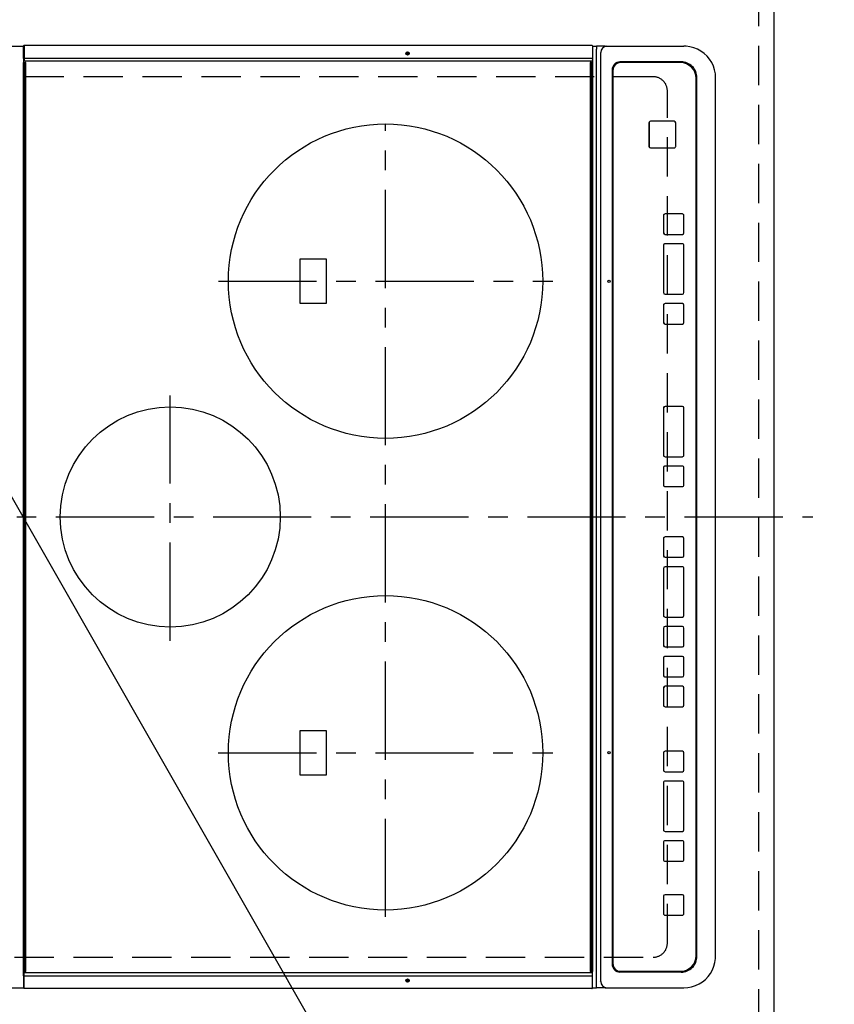
# Model space of a CAD drawing. Extents: x 56059 to 82181, y 210 to 8610.
# Drawn here: x 71443 to 71962, y 5705 to 6332 of the extents above; entities that cross this region are included whole.
import ezdxf

# ---------------------------------------------------------------- set-up
doc = ezdxf.new("R2010")
doc.units = 0
doc.header["$LTSCALE"] = 50
doc.header["$MEASUREMENT"] = 0
for name, pattern in [('CENTER', [2, 1.25, -0.25, 0.25, -0.25]), ('DASHED', [0.75, 0.5, -0.25]), ('HIDDEN', [0.375, 0.25, -0.125])]:
    doc.linetypes.add(name, pattern=pattern)
doc.layers.get('0').update_dxf_attribs({"linetype": 'CONTINUOUS'})
for name, color, linetype in [('121-キャビネット（中）', 253, 'HIDDEN'), ('126-甲板', 2, 'CONTINUOUS'), ('150-機器', 8, 'CONTINUOUS'), ('160-文字', 254, 'CONTINUOUS'), ('166-寸法B', 11, 'CONTINUOUS')]:
    doc.layers.add(name, color=color, linetype=linetype)
doc.styles.add('KH001', font='txt')
doc.dimstyles.new('KH1xx030', dxfattribs={"dimscale": 30, "dimtxt": 2, "dimasz": 0.6, "dimexe": 0.3, "dimexo": 1.2, "dimgap": 0.5, "dimtad": 3, "dimdec": 1, "dimdsep": 46, "dimlunit": 6, "dimtxsty": 'KH001', "dimblk": 'DOT', "dimcen": 1, "dimdle": 1, "dimclrd": 256, "dimclre": 256, "dimclrt": 256, "dimadec": 0, "dimazin": 0, "dimtfac": 1, "dimtdec": 1, "dimtix": 1, "dimtmove": 2, "dimatfit": 3, "dimldrblk": 'CLOSEDBLANK', "dimfxl": 1, "dimtolj": 1, "dimtzin": 0, "dimlwd": -1, "dimlwe": -1, "dimarcsym": 0})

# ---------------------------------------------------------------- blocks, each defined once
blk = doc.blocks.new('_Dot')
at = {"color": 0, "linetype": 'ByBlock', "lineweight": -2}
blk.add_line((-0.5, 0), (-1, 0), dxfattribs=at)
at = {"color": 0, "linetype": 'ByBlock', "const_width": 0.5}
blk.add_lwpolyline([(-0.25, 0, 1), (0.25, 0, 1)], format="xyb", close=True, dxfattribs=at)
blk = doc.blocks.new('*D33')
at = {"layer": '166-寸法B', "transparency": 16777216}
for p, q in [((72260.17, 5669.37), (72260.17, 6078.25)), ((72126.03, 5546.92), (72260.17, 5669.37)), ((72126.03, 5566.42), (72126.03, 5584.42)), ((71959.48, 5548.42), (72135.03, 5548.42)), ((71959.48, 5545.42), (72135.03, 5545.42)), ((72126.03, 5548.42), (72126.03, 5545.42)), ((72126.03, 5548.42), (72126.03, 5545.42)), ((72126.03, 5527.42), (72126.03, 5509.42))]:
    blk.add_line(p, q, dxfattribs=at)
at = {"layer": '166-寸法B', "transparency": 16777216, "xscale": 18, "yscale": 18, "zscale": 18}
for p, rotation in [((72126.03, 5548.42), 270), ((72126.03, 5545.42), 90)]:
    blk.add_blockref('_Dot', p, dxfattribs=dict(at, rotation=rotation))
at = {"layer": '166-寸法B', "transparency": 16777216, "insert": (72210.14, 5873.81), "char_height": 60, "attachment_point": 5, "rotation": 90, "style": 'KH001'}
blk.add_mtext('\\A1;3〈ｸﾘｱﾗﾝｽ〉', dxfattribs=at)
blk = doc.blocks.new('_ClosedBlank')
at = {"color": 0, "linetype": 'ByBlock', "lineweight": -2}
for p, q in [((-1, 0.167), (0, 0)), ((-1, 0.167), (-1, -0.167)), ((0, 0), (-1, -0.167))]:
    blk.add_line(p, q, dxfattribs=at)
blk = doc.blocks.new('*D34')
at = {"layer": '166-寸法B', "transparency": 16777216}
for p, q in [((71959.48, 6717.42), (72135.03, 6717.42)), ((72126.03, 5566.42), (72126.03, 6699.42)), ((71959.48, 5548.42), (72135.03, 5548.42))]:
    blk.add_line(p, q, dxfattribs=at)
at = {"layer": '166-寸法B', "transparency": 16777216, "xscale": 18, "yscale": 18, "zscale": 18}
for p, rotation in [((72126.03, 6717.42), 90), ((72126.03, 5548.42), 270)]:
    blk.add_blockref('_Dot', p, dxfattribs=dict(at, rotation=rotation))
at = {"layer": '166-寸法B', "transparency": 16777216, "insert": (72075.7, 6015.9), "char_height": 60, "attachment_point": 5, "rotation": 90, "style": 'KH001'}
blk.add_mtext('\\A1;1,169〈ﾜｰｸﾄｯﾌﾟ寸法〉', dxfattribs=at)
blk = doc.blocks.new('*D43')
at = {"layer": '166-寸法B', "transparency": 16777216}
for p, q in [((71959.48, 6717.42), (72378.31, 6717.42)), ((72369.31, 5563.42), (72369.31, 6699.42)), ((71959.48, 5545.42), (72378.31, 5545.42))]:
    blk.add_line(p, q, dxfattribs=at)
at = {"layer": '166-寸法B', "transparency": 16777216, "xscale": 18, "yscale": 18, "zscale": 18}
for p, rotation in [((72369.31, 6717.42), 90), ((72369.31, 5545.42), 270)]:
    blk.add_blockref('_Dot', p, dxfattribs=dict(at, rotation=rotation))
at = {"layer": '166-寸法B', "transparency": 16777216, "insert": (72320.5, 6131.42), "char_height": 60, "attachment_point": 5, "rotation": 90, "style": 'KH001'}
blk.add_mtext('\\A1;1,172', dxfattribs=at)

msp = doc.modelspace()

# ---------------------------------------------------------------- linework, layer by layer
at = {"layer": '121-キャビネット（中）', "ltscale": 2}
msp.add_lwpolyline([(73242.48, 7367.42), (73242.48, 6727.42), (71913.48, 6727.42), (71913.48, 5548.42)], dxfattribs=at)
at = {"layer": '126-甲板', "linetype": 'DASHED'}
for p, q in [((71846.48, 6295.22), (71402.48, 6295.22)), ((71855.48, 5744.22), (71855.48, 6286.22)), ((71402.48, 5735.22), (71846.48, 5735.22))]:
    msp.add_line(p, q, dxfattribs=at)
at = {"layer": '126-甲板'}
msp.add_lwpolyline([(71276.48, 5548.42), (71276.48, 5548.42), (71923.48, 5548.42), (71923.48, 6717.42)], dxfattribs=at)
at = {"layer": '126-甲板', "linetype": 'DASHED'}
for centre, start, end in [((71846.48, 6286.22), 0, 90), ((71846.48, 5744.22), 270, 0)]:
    msp.add_arc(centre, 9, start, end, dxfattribs=at)
at = {"layer": '150-機器', "color": 13, "linetype": 'Continuous'}
for p, q in [((71399.75, 6314.72), (71445.75, 6314.72)), ((71445.75, 6313.12), (71445.75, 6314.82)), ((71446.05, 6315.12), (71446.05, 6313.12)), ((71807.45, 6315.12), (71446.05, 6315.12)), ((71807.45, 6315.08), (71807.45, 6315.12)), ((71807.75, 6314.82), (71807.75, 6313.12)), ((71807.75, 6314.72), (71810.42, 6314.72)), ((71810.42, 6314.72), (71810.42, 6312.72)), ((71815.96, 6314.72), (71810.42, 6314.72)), ((71815.96, 6314.72), (71816.89, 6314.72)), ((71816.89, 6314.72), (71864.52, 6314.72)), ((71864.52, 6314.72), (71865.91, 6314.72)), ((71445.75, 6307.39), (71445.75, 6313.12)), ((71446.05, 6313.12), (71445.75, 6313.12)), ((71446.05, 6307.39), (71445.75, 6307.39)), ((71445.75, 6307.04), (71445.75, 6307.39)), ((71445.75, 6307.03), (71445.75, 6307.04)), ((71445.76, 6307.01), (71445.75, 6307.04)), ((71445.75, 6307.03), (71445.75, 6304.32)), ((71445.78, 6306.98), (71445.76, 6307.01)), ((71445.8, 6306.95), (71445.78, 6306.98)), ((71445.84, 6306.93), (71445.8, 6306.95)), ((71445.89, 6306.91), (71445.84, 6306.93)), ((71445.94, 6306.9), (71445.89, 6306.91)), ((71446.05, 6313.12), (71446.05, 6307.39)), ((71446.05, 6307.39), (71446.05, 6306.89)), ((71807.57, 6306.9), (71807.62, 6306.91)), ((71807.62, 6306.91), (71807.67, 6306.93)), ((71807.67, 6306.93), (71807.7, 6306.95)), ((71807.7, 6306.95), (71807.73, 6306.98)), ((71807.73, 6306.98), (71807.75, 6307.01)), ((71807.75, 6313.12), (71807.75, 6307.39)), ((71807.75, 6307.39), (71807.75, 6307.04)), ((71807.75, 6307.04), (71807.75, 6307.03)), ((71807.75, 6307.01), (71807.75, 6307.04)), ((71807.75, 6307.03), (71807.75, 6304.32)), ((71810.42, 5717.72), (71810.42, 6312.72)), ((71813.2, 5719.72), (71813.2, 6310.72)), ((71445.76, 6305.24), (71445.75, 6305.27)), ((71445.75, 5726.12), (71445.75, 6304.32)), ((71445.75, 6304.32), (71446.25, 6304.32)), ((71445.78, 6305.21), (71445.76, 6305.24)), ((71445.8, 6305.19), (71445.78, 6305.21)), ((71445.84, 6305.16), (71445.8, 6305.19)), ((71445.89, 6305.15), (71445.84, 6305.16)), ((71445.94, 6305.13), (71445.89, 6305.15)), ((71446, 6306.89), (71445.94, 6306.9)), ((71446, 6305.12), (71445.94, 6305.13)), ((71446.05, 6306.89), (71446, 6306.89)), ((71446.05, 6305.12), (71446, 6305.12)), ((71807.45, 6306.89), (71446.05, 6306.89)), ((71446.05, 6306.89), (71446.05, 6305.12)), ((71807.45, 6305.12), (71446.05, 6305.12)), ((71446.25, 6304.32), (71446.25, 5726.12)), ((71446.25, 6304.32), (71446.95, 6304.32)), ((71447.25, 5726.42), (71447.25, 6304.02)), ((71806.25, 6304.02), (71806.25, 5726.42)), ((71807.25, 6304.32), (71806.55, 6304.32)), ((71807.25, 5726.12), (71807.25, 6304.32)), ((71807.25, 6304.32), (71807.75, 6304.32)), ((71807.45, 6306.89), (71807.51, 6306.89)), ((71807.51, 6305.12), (71807.45, 6305.12)), ((71807.51, 6306.89), (71807.57, 6306.9)), ((71807.57, 6305.13), (71807.51, 6305.12)), ((71807.62, 6305.15), (71807.57, 6305.13)), ((71807.67, 6305.16), (71807.62, 6305.15)), ((71807.7, 6305.19), (71807.67, 6305.16)), ((71807.73, 6305.21), (71807.7, 6305.19)), ((71807.75, 6305.24), (71807.73, 6305.21)), ((71807.75, 6305.27), (71807.75, 6305.24)), ((71807.75, 6304.32), (71807.75, 5726.12)), ((71864.26, 6304.72), (71825.27, 6304.72)), ((71825.77, 6304.22), (71825.78, 6304.22)), ((71863.77, 6304.22), (71825.78, 6304.22)), ((71820.27, 6299.72), (71820.27, 5730.72)), ((71820.77, 6299.22), (71820.77, 5731.22)), ((71820.77, 6299.22), (71820.79, 6299.22)), ((71820.79, 6299.22), (71820.79, 5731.22)), ((71874.25, 5735.72), (71874.25, 6294.72)), ((71886.16, 5735.72), (71886.16, 6294.72)), ((71873.77, 5736.22), (71873.77, 6294.22)), ((71843.79, 6265.96), (71843.77, 6265.96)), ((71843.77, 6265.96), (71843.77, 6250.96)), ((71843.79, 6265.96), (71843.79, 6250.96)), ((71844.79, 6266.96), (71844.77, 6266.96)), ((71859.78, 6266.96), (71844.79, 6266.96)), ((71860.78, 6250.96), (71860.78, 6265.96)), ((71843.79, 6250.96), (71843.77, 6250.96)), ((71844.79, 6249.96), (71844.77, 6249.96)), ((71844.79, 6249.96), (71859.78, 6249.96)), ((71853.01, 6206.97), (71853.01, 6195.97)), ((71853.03, 6206.97), (71853.01, 6206.97)), ((71853.03, 6206.97), (71853.03, 6195.97)), ((71854.03, 6207.97), (71854.01, 6207.97)), ((71865.03, 6207.97), (71854.03, 6207.97)), ((71866.03, 6195.97), (71866.03, 6206.97)), ((71853.03, 6195.97), (71853.01, 6195.97)), ((71854.03, 6194.97), (71854.01, 6194.97)), ((71854.03, 6194.97), (71865.03, 6194.97)), ((71853.01, 6187.97), (71853.01, 6157.97)), ((71853.03, 6187.97), (71853.01, 6187.97)), ((71853.03, 6187.97), (71853.03, 6157.97)), ((71854.03, 6188.97), (71854.01, 6188.97)), ((71865.03, 6188.97), (71854.03, 6188.97)), ((71866.03, 6157.97), (71866.03, 6187.97)), ((71638.63, 6179.22), (71621.63, 6179.22)), ((71621.63, 6179.22), (71621.63, 6151.22)), ((71638.63, 6151.22), (71638.63, 6179.22)), ((71853.03, 6157.97), (71853.01, 6157.97)), ((71854.03, 6156.97), (71854.01, 6156.97)), ((71854.03, 6156.97), (71865.03, 6156.97)), ((71621.63, 6151.22), (71638.63, 6151.22)), ((71854.03, 6150.97), (71854.01, 6150.97)), ((71865.03, 6150.97), (71854.03, 6150.97)), ((71853.01, 6149.97), (71853.01, 6138.97)), ((71853.03, 6149.97), (71853.01, 6149.97)), ((71853.03, 6149.97), (71853.03, 6138.97)), ((71866.03, 6138.97), (71866.03, 6149.97)), ((71853.03, 6138.97), (71853.01, 6138.97)), ((71854.03, 6137.97), (71854.01, 6137.97)), ((71854.03, 6137.97), (71865.03, 6137.97)), ((71853.01, 6084.56), (71853.01, 6054.56)), ((71853.03, 6084.56), (71853.01, 6084.56)), ((71853.03, 6084.56), (71853.03, 6054.56)), ((71854.03, 6085.56), (71854.01, 6085.56)), ((71865.03, 6085.56), (71854.03, 6085.56)), ((71866.03, 6054.56), (71866.03, 6084.56)), ((71853.03, 6054.56), (71853.01, 6054.56)), ((71854.03, 6053.56), (71854.01, 6053.56)), ((71854.03, 6053.56), (71865.03, 6053.56)), ((71853.01, 6046.56), (71853.01, 6035.56)), ((71853.03, 6046.56), (71853.01, 6046.56)), ((71853.03, 6046.56), (71853.03, 6035.56)), ((71854.03, 6047.56), (71854.01, 6047.56)), ((71865.03, 6047.56), (71854.03, 6047.56)), ((71866.03, 6035.56), (71866.03, 6046.56)), ((71853.03, 6035.56), (71853.01, 6035.56)), ((71854.03, 6034.56), (71854.01, 6034.56)), ((71854.03, 6034.56), (71865.03, 6034.56)), ((71853.01, 6001.56), (71853.01, 5990.56)), ((71853.03, 6001.56), (71853.01, 6001.56)), ((71853.03, 6001.56), (71853.03, 5990.56)), ((71854.03, 6002.56), (71854.01, 6002.56)), ((71865.03, 6002.56), (71854.03, 6002.56)), ((71866.03, 5990.56), (71866.03, 6001.56)), ((71853.03, 5990.56), (71853.01, 5990.56)), ((71854.03, 5989.56), (71854.01, 5989.56)), ((71854.03, 5989.56), (71865.03, 5989.56)), ((71853.01, 5982.56), (71853.01, 5952.56)), ((71853.03, 5982.56), (71853.01, 5982.56)), ((71853.03, 5982.56), (71853.03, 5952.56)), ((71854.03, 5983.56), (71854.01, 5983.56)), ((71865.03, 5983.56), (71854.03, 5983.56)), ((71866.03, 5952.56), (71866.03, 5982.56)), ((71853.03, 5952.56), (71853.01, 5952.56)), ((71854.03, 5951.56), (71854.01, 5951.56)), ((71854.03, 5951.56), (71865.03, 5951.56)), ((71853.01, 5944.56), (71853.01, 5933.56)), ((71853.03, 5944.56), (71853.01, 5944.56)), ((71853.03, 5944.56), (71853.03, 5933.56)), ((71854.03, 5945.56), (71854.01, 5945.56)), ((71865.03, 5945.56), (71854.03, 5945.56)), ((71866.03, 5933.56), (71866.03, 5944.56)), ((71853.03, 5933.56), (71853.01, 5933.56)), ((71854.03, 5932.56), (71854.01, 5932.56)), ((71854.03, 5932.56), (71865.03, 5932.56)), ((71853.01, 5925.56), (71853.01, 5914.56)), ((71853.03, 5925.56), (71853.01, 5925.56)), ((71853.03, 5925.56), (71853.03, 5914.56)), ((71854.03, 5926.56), (71854.01, 5926.56)), ((71865.03, 5926.56), (71854.03, 5926.56)), ((71866.03, 5914.56), (71866.03, 5925.56)), ((71853.03, 5914.56), (71853.01, 5914.56)), ((71854.03, 5913.56), (71854.01, 5913.56)), ((71854.03, 5913.56), (71865.03, 5913.56)), ((71853.01, 5906.56), (71853.01, 5895.56)), ((71853.03, 5906.56), (71853.01, 5906.56)), ((71853.03, 5906.56), (71853.03, 5895.56)), ((71854.03, 5907.56), (71854.01, 5907.56)), ((71865.03, 5907.56), (71854.03, 5907.56)), ((71866.03, 5895.56), (71866.03, 5906.56)), ((71853.03, 5895.56), (71853.01, 5895.56)), ((71854.03, 5894.56), (71854.01, 5894.56)), ((71854.03, 5894.56), (71865.03, 5894.56)), ((71638.63, 5879.22), (71621.63, 5879.22)), ((71621.63, 5879.22), (71621.63, 5851.22)), ((71638.63, 5851.22), (71638.63, 5879.22)), ((71853, 5865.22), (71853, 5854.22)), ((71853.02, 5865.22), (71853, 5865.22)), ((71853.02, 5865.22), (71853.02, 5854.22)), ((71854.02, 5866.22), (71854, 5866.22)), ((71865.01, 5866.22), (71854.02, 5866.22)), ((71866.01, 5854.22), (71866.01, 5865.22)), ((71621.63, 5851.22), (71638.63, 5851.22)), ((71853.02, 5854.22), (71853, 5854.22)), ((71854.02, 5853.22), (71854, 5853.22)), ((71854.02, 5853.22), (71865.01, 5853.22)), ((71853, 5846.22), (71853, 5816.22)), ((71853.02, 5846.22), (71853, 5846.22)), ((71853.02, 5846.22), (71853.02, 5816.22)), ((71854.02, 5847.22), (71854, 5847.22)), ((71865.01, 5847.22), (71854.02, 5847.22)), ((71866.01, 5816.22), (71866.01, 5846.22)), ((71853.02, 5816.22), (71853, 5816.22)), ((71854.02, 5815.22), (71854, 5815.22)), ((71854.02, 5815.22), (71865.01, 5815.22)), ((71853, 5808.22), (71853, 5797.22)), ((71853.02, 5808.22), (71853, 5808.22)), ((71853.02, 5808.22), (71853.02, 5797.22)), ((71854.02, 5809.22), (71854, 5809.22)), ((71865.01, 5809.22), (71854.02, 5809.22)), ((71866.01, 5797.22), (71866.01, 5808.22)), ((71853.02, 5797.22), (71853, 5797.22)), ((71854.02, 5796.22), (71854, 5796.22)), ((71854.02, 5796.22), (71865.01, 5796.22)), ((71854.02, 5774.97), (71854, 5774.97)), ((71865.01, 5774.97), (71854.02, 5774.97)), ((71853, 5773.97), (71853, 5762.97)), ((71853.02, 5773.97), (71853, 5773.97)), ((71853.02, 5773.97), (71853.02, 5762.97)), ((71866.01, 5762.97), (71866.01, 5773.97)), ((71853.02, 5762.97), (71853, 5762.97)), ((71854.02, 5761.97), (71854, 5761.97)), ((71854.02, 5761.97), (71865.01, 5761.97)), ((71820.77, 5731.22), (71820.79, 5731.22)), ((71886.16, 5735.72), (71886.18, 5735.72)), ((71445.75, 5723.41), (71445.75, 5726.12)), ((71445.75, 5726.12), (71446.25, 5726.12)), ((71445.76, 5725.2), (71445.75, 5725.17)), ((71445.78, 5725.23), (71445.76, 5725.2)), ((71445.8, 5725.25), (71445.78, 5725.23)), ((71445.84, 5725.28), (71445.8, 5725.25)), ((71445.89, 5725.29), (71445.84, 5725.28)), ((71445.94, 5725.31), (71445.89, 5725.29)), ((71446, 5725.32), (71445.94, 5725.31)), ((71446.05, 5725.32), (71446, 5725.32)), ((71446.05, 5723.55), (71446.05, 5725.32)), ((71807.45, 5725.32), (71446.05, 5725.32)), ((71446.25, 5726.12), (71446.95, 5726.12)), ((71807.25, 5726.12), (71806.55, 5726.12)), ((71807.75, 5726.12), (71807.25, 5726.12)), ((71807.51, 5725.32), (71807.45, 5725.32)), ((71807.57, 5725.31), (71807.51, 5725.32)), ((71807.62, 5725.29), (71807.57, 5725.31)), ((71807.67, 5725.28), (71807.62, 5725.29)), ((71807.7, 5725.25), (71807.67, 5725.28)), ((71807.73, 5725.23), (71807.7, 5725.25)), ((71807.75, 5725.2), (71807.73, 5725.23)), ((71807.75, 5723.41), (71807.75, 5726.12)), ((71807.75, 5725.17), (71807.75, 5725.2)), ((71864.26, 5725.72), (71825.27, 5725.72)), ((71825.77, 5726.22), (71825.78, 5726.22)), ((71825.78, 5726.22), (71863.77, 5726.22)), ((71445.76, 5723.43), (71445.75, 5723.4)), ((71445.75, 5723.41), (71445.75, 5723.4)), ((71445.75, 5723.4), (71445.75, 5723.05)), ((71446.05, 5723.05), (71445.75, 5723.05)), ((71445.75, 5723.05), (71445.75, 5717.32)), ((71445.78, 5723.46), (71445.76, 5723.43)), ((71445.8, 5723.49), (71445.78, 5723.46)), ((71445.84, 5723.51), (71445.8, 5723.49)), ((71445.89, 5723.53), (71445.84, 5723.51)), ((71445.94, 5723.54), (71445.89, 5723.53)), ((71446, 5723.55), (71445.94, 5723.54)), ((71446.05, 5723.55), (71446, 5723.55)), ((71446.05, 5723.05), (71446.05, 5723.55)), ((71446.05, 5717.32), (71446.05, 5723.05)), ((71807.45, 5723.05), (71446.05, 5723.05)), ((71807.45, 5723.05), (71807.75, 5723.05)), ((71807.75, 5723.43), (71807.75, 5723.4)), ((71807.75, 5723.4), (71807.75, 5723.41)), ((71807.75, 5723.05), (71807.75, 5723.4)), ((71807.75, 5717.32), (71807.75, 5723.05)), ((71812.27, 5719.72), (71812.2, 5719.7)), ((71399.75, 5715.72), (71445.75, 5715.72)), ((71446.05, 5717.32), (71445.75, 5717.32)), ((71445.75, 5717.32), (71445.75, 5715.62)), ((71446.05, 5715.32), (71446.05, 5717.32)), ((71807.45, 5715.32), (71446.05, 5715.32)), ((71807.75, 5715.62), (71807.75, 5717.32)), ((71807.75, 5715.72), (71810.42, 5715.72)), ((71810.42, 5715.72), (71810.42, 5717.72)), ((71815.96, 5715.72), (71810.42, 5715.72)), ((71815.96, 5715.72), (71816.89, 5715.72)), ((71816.89, 5715.72), (71864.52, 5715.72)), ((71864.52, 5715.72), (71865.91, 5715.72))]:
    msp.add_line(p, q, dxfattribs=at)
at = {"layer": '150-機器', "color": 161, "linetype": 'CENTER'}
for p, q in [((71676.13, 5760.82), (71676.13, 6265.22)), ((71569.77, 6165.22), (71782.49, 6165.22)), ((71539.13, 5936.46), (71539.13, 6092.42)), ((71366.38, 6015.22), (71948.01, 6015.22)), ((71569.68, 5865.22), (71782.58, 5865.22))]:
    msp.add_line(p, q, dxfattribs=at)
at = {"layer": '150-機器', "color": 13, "linetype": 'Continuous'}
for points in [[(71886.16, 6294.72), (71886, 6297.21), (71885.53, 6299.67), (71884.75, 6302.05), (71883.68, 6304.31), (71882.33, 6306.42), (71880.73, 6308.35), (71878.89, 6310.07), (71876.85, 6311.55), (71874.64, 6312.77), (71872.3, 6313.7), (71869.85, 6314.34), (71867.35, 6314.67), (71865.91, 6314.72)], [(71865.91, 5715.72), (71868.44, 5715.88), (71870.92, 5716.34), (71873.33, 5717.11), (71875.62, 5718.17), (71877.76, 5719.5), (71879.71, 5721.09), (71881.45, 5722.9), (71882.95, 5724.91), (71884.18, 5727.1), (71885.13, 5729.41), (71885.77, 5731.83), (71886.11, 5734.31), (71886.16, 5735.72)]]:
    msp.add_lwpolyline(points, dxfattribs=at)
for centre, radius in [((71690.15, 6310.12), 1.04), ((71690.15, 6310.12), 0.643), ((71690.15, 6310.12), 0.0429), ((71676.13, 6165.22), 100), ((71818.4, 6165.22), 0.742), ((71539.13, 6015.22), 70), ((71676.13, 5865.22), 100), ((71818.4, 5865.22), 0.742), ((71690.15, 5720.32), 1.04), ((71690.15, 5720.32), 0.643), ((71690.15, 5720.32), 0.0429)]:
    msp.add_circle(centre, radius, dxfattribs=at)
for centre, radius, start, end in [((71446.05, 6314.82), 0.3, 90, 180), ((71807.45, 6314.82), 0.3, 0, 90), ((71817.05, 6310.87), 3.86, 92.38258, 182.19877), ((71446.95, 6304.02), 0.3, 0, 90), ((71806.55, 6304.02), 0.3, 90, 180), ((71825.27, 6299.72), 5, 90.0109, 180.00865), ((71825.77, 6299.22), 5, 90.00972, 180.00988), ((71825.78, 6299.22), 5, 90.00971, 180.00984), ((71863.77, 6294.22), 10, 359.99013, 89.99012), ((71864.26, 6294.72), 10, 359.9883, 89.99211), ((71844.77, 6265.96), 1, 90.00916, 180.00962), ((71844.79, 6265.96), 1, 90.00916, 180.00984), ((71859.78, 6265.96), 1, 359.99098, 89.99013), ((71844.77, 6250.96), 1, 179.99079, 269.98936), ((71844.79, 6250.96), 1, 179.99109, 269.98927), ((71859.78, 6250.96), 1, 270.00952, 0.01023), ((71854.01, 6206.97), 1, 90.00903, 180.00975), ((71854.03, 6206.97), 1, 90.00903, 180.00975), ((71865.03, 6206.97), 1, 359.99014, 89.99097), ((71854.01, 6195.97), 1, 179.99088, 269.98927), ((71854.03, 6195.97), 1, 179.99088, 269.98927), ((71865.03, 6195.97), 1, 270.00987, 0.00987), ((71854.01, 6187.97), 1, 90.00952, 180.01012), ((71854.03, 6187.97), 1, 90.00952, 180.01012), ((71865.03, 6187.97), 1, 359.98991, 89.99023), ((71854.01, 6157.97), 1, 179.99109, 269.98927), ((71854.03, 6157.97), 1, 179.99109, 269.98927), ((71865.03, 6157.97), 1, 270.01069, 0.00906), ((71854.01, 6149.97), 1, 90.0093, 180.01034), ((71854.03, 6149.97), 1, 90.00952, 180.01012), ((71865.03, 6149.97), 1, 359.99099, 89.98927), ((71854.01, 6138.97), 1, 179.99018, 269.98996), ((71854.03, 6138.97), 1, 179.99027, 269.98987), ((71865.03, 6138.97), 1, 270.01013, 0.00962), ((71854.01, 6084.56), 1, 90.01013, 180.00973), ((71854.03, 6084.56), 1, 90.01013, 180.00973), ((71865.03, 6084.56), 1, 359.99038, 89.98987), ((71854.01, 6054.56), 1, 179.99006, 269.9903), ((71854.03, 6054.56), 1, 179.99006, 269.9903), ((71865.03, 6054.56), 1, 270.00958, 0.00995), ((71854.01, 6046.56), 1, 90.0097, 180.00973), ((71854.03, 6046.56), 1, 90.0097, 180.00972), ((71865.03, 6046.56), 1, 359.99021, 89.99025), ((71854.01, 6035.56), 1, 179.99011, 269.99015), ((71854.03, 6035.56), 1, 179.99011, 269.99015), ((71865.03, 6035.56), 1, 270.0097, 0.00994), ((71854.01, 6001.56), 1, 90.00977, 180.00993), ((71854.03, 6001.56), 1, 90.00977, 180.00993), ((71865.03, 6001.56), 1, 359.99023, 89.99012), ((71854.01, 5990.56), 1, 179.99032, 269.99015), ((71854.03, 5990.56), 1, 179.99032, 269.99015), ((71865.03, 5990.56), 1, 270.00985, 0.00979), ((71854.01, 5982.56), 1, 90.01, 180.00985), ((71854.03, 5982.56), 1, 90.01, 180.00964), ((71865.03, 5982.56), 1, 359.99017, 89.9903), ((71854.01, 5952.56), 1, 179.98985, 269.99072), ((71854.03, 5952.56), 1, 179.98985, 269.99072), ((71865.03, 5952.56), 1, 270.00997, 0.00977), ((71854.01, 5944.56), 1, 90.01013, 180.00973), ((71854.03, 5944.56), 1, 90.01013, 180.00973), ((71865.03, 5944.56), 1, 359.99038, 89.98987), ((71854.01, 5933.56), 1, 179.99049, 269.98987), ((71854.03, 5933.56), 1, 179.99049, 269.98987), ((71865.03, 5933.56), 1, 270.01013, 0.00962), ((71854.01, 5925.56), 1, 90.00988, 180.00997), ((71854.03, 5925.56), 1, 90.00967, 180.00997), ((71865.03, 5925.56), 1, 359.99038, 89.98987), ((71854.01, 5914.56), 1, 179.99006, 269.99008), ((71854.03, 5914.56), 1, 179.99018, 269.98996), ((71865.03, 5914.56), 1, 270.01013, 0.00962), ((71854.01, 5906.56), 1, 90.00988, 180.00976), ((71854.03, 5906.56), 1, 90.00988, 180.00976), ((71865.03, 5906.56), 1, 359.99038, 89.98988), ((71854.01, 5895.56), 1, 179.99003, 269.99055), ((71854.03, 5895.56), 1, 179.99003, 269.99055), ((71865.03, 5895.56), 1, 270.01008, 0.00967), ((71854, 5865.22), 1, 90.01073, 180.00891), ((71854.02, 5865.22), 1, 90.01073, 180.00891), ((71865.01, 5865.22), 1, 359.99099, 89.98927), ((71854, 5854.22), 1, 179.99088, 269.98927), ((71854.02, 5854.22), 1, 179.99088, 269.98927), ((71865.01, 5854.22), 1, 270.01073, 0.00901), ((71854, 5846.22), 1, 90.00952, 180.01012), ((71854.02, 5846.22), 1, 90.00943, 180.01042), ((71865.01, 5846.22), 1, 359.98977, 89.99048), ((71854, 5816.22), 1, 179.99025, 269.99097), ((71854.02, 5816.22), 1, 179.99025, 269.99097), ((71865.01, 5816.22), 1, 270.01069, 0.00906), ((71854, 5808.22), 1, 90.00931, 180.01034), ((71854.02, 5808.22), 1, 90.00952, 180.01012), ((71865.01, 5808.22), 1, 359.98977, 89.99048), ((71854, 5797.22), 1, 179.98958, 269.99057), ((71854.02, 5797.22), 1, 179.98966, 269.99048), ((71865.01, 5797.22), 1, 270.00952, 0.01023), ((71854, 5773.97), 1, 90.01073, 180.00912), ((71854.02, 5773.97), 1, 90.01052, 180.00912), ((71865.01, 5773.97), 1, 359.99099, 89.98927), ((71854, 5762.97), 1, 179.98896, 269.99034), ((71854.02, 5762.97), 1, 179.98908, 269.99022), ((71865.01, 5762.97), 1, 270.00987, 0.01073), ((71825.27, 5730.72), 5, 179.99184, 269.98852), ((71825.77, 5731.22), 5, 179.99012, 269.98998), ((71825.78, 5731.22), 5, 179.99012, 269.98994), ((71863.77, 5736.22), 10, 270.00989, 0.00985), ((71864.26, 5735.72), 10, 270.00789, 0.01168), ((71446.95, 5726.42), 0.3, 269.99999, 0), ((71806.55, 5726.42), 0.3, 180, 269.99999), ((71817.05, 5719.57), 3.86, 177.8011, 267.61755), ((71446.05, 5715.62), 0.3, 180, 269.99999), ((71807.45, 5715.62), 0.3, 269.99999, 0)]:
    msp.add_arc(centre, radius, start, end, dxfattribs=at)

# ---------------------------------------------------------------- dimensions: what is measured, and where the dimension line sits
at = {"layer": '166-寸法B'}
dim = msp.add_linear_dim(base=(72126.03, 6717.42), p1=(71923.48, 5548.42), p2=(71923.48, 6717.42), angle=90, text='<>〈ﾜｰｸﾄｯﾌﾟ寸法〉', dimstyle='KH1xx030', dxfattribs=at)
dim.commit()
dim.dimension.update_dxf_attribs({"geometry": '*D34', "text_midpoint": (72075.7, 6015.9), "dimtype": 128})
dim = msp.add_linear_dim(base=(72369.31, 6717.42), p1=(71923.48, 5545.42), p2=(71923.48, 6717.42), angle=90, dimstyle='KH1xx030', dxfattribs=at)
dim.commit()
dim.dimension.update_dxf_attribs({"geometry": '*D43', "text_midpoint": (72320.5, 6131.42)})
dim = msp.add_linear_dim(base=(72126.03, 5545.42), p1=(71923.48, 5548.42), p2=(71923.48, 5545.42), angle=90, text='<>〈ｸﾘｱﾗﾝｽ〉', dimstyle='KH1xx030', override={"dimtmove": 1}, dxfattribs=at)
dim.commit()
dim.dimension.update_dxf_attribs({"geometry": '*D33', "text_midpoint": (72260.17, 5684.37), "dimtype": 128})

# ---------------------------------------------------------------- leaders
at = {"layer": '160-文字', "annotation_type": 0, "has_hookline": 1, "hookline_direction": 0, "text_width": 1004.16}
msp.add_leader([(71363.9, 6157.81), (71965.57, 5105.35), (71983.57, 5105.35)], dimstyle='KH1xx030', override={"dimgap": 0.5, "dimtad": 1}, dxfattribs=at)

doc.saveas('drawing.dxf')
